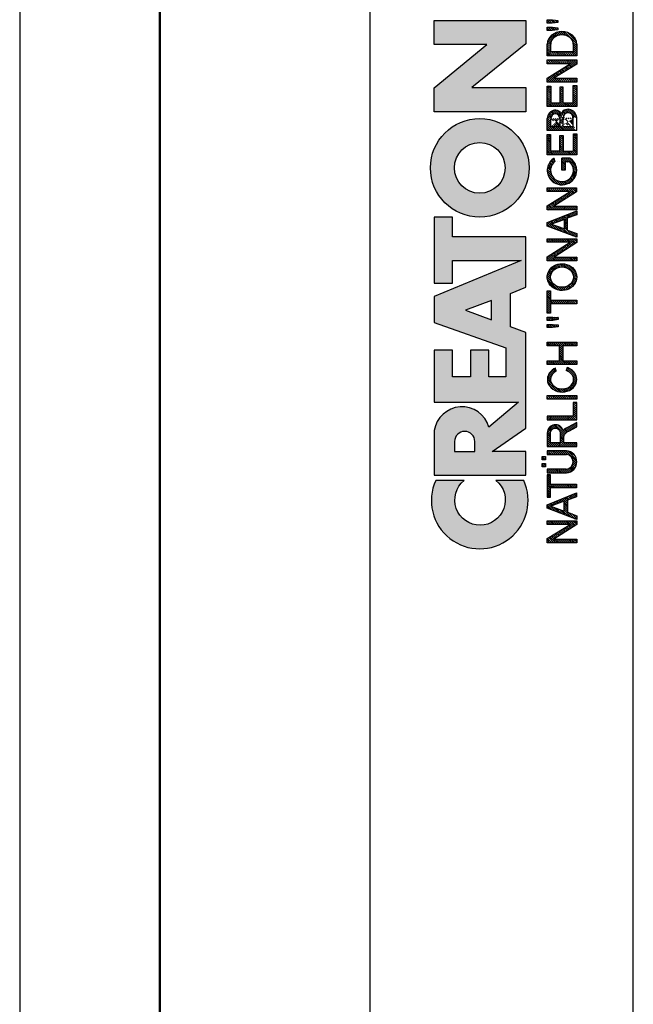
# Model space of a CAD drawing. Units: millimetres. Extents: x 35 to 455, y 69 to 366.
# Drawn here: x 35 to 70, y 271 to 327 of the extents above; entities that cross this region are included whole.
import ezdxf

# ---------------------------------------------------------------- set-up
doc = ezdxf.new("R2010")
doc.units = ezdxf.units.MM
pattern_1 = [(45, (-58.08716998967495, -296.267933568487), (-0.09015611460128481, 0.09015611460128482), [])]
pattern_2 = [(45, (-57.88716998967495, -296.267933568487), (-0.09015611460128481, 0.09015611460128482), [])]

# ---------------------------------------------------------------- blocks, each defined once
blk = doc.blocks.new('CREATON LOGO')
h = blk.add_hatch()
h.set_pattern_fill('ANSI31', color=256, scale=1.02, style=0)
h.set_pattern_definition(pattern_1)
h.paths.add_polyline_path([(1.688384098138421, 0.6090916903815469), (1.688384098138421, 2.729200575366178), (2.028406310048709, 2.729200575366178), (2.028406310048709, 0), (1.664934153250158, 0), (0.3400208859310325, 2.108395417543818), (0.3400208859310325, 0), (0, 0), (0, 2.729200575366178), (0.3751964662530582, 2.729200575366178)])
h = blk.add_hatch()
h.set_pattern_fill('ANSI31', color=256, scale=1.02, style=0)
h.set_pattern_definition(pattern_1)
h.paths.add_polyline_path([(2.473951284987081, 0), (2.122204763622292, 0), (3.189169963150427, 2.729200575366178), (3.494017920717944, 2.729200575366178), (4.596157374588621, 0.01171346744075663), (4.220960908335798, 0.01171346744075663), (3.921091956878705, 0.8643408768535323), (2.813014957875822, 0.8643408768534186)])
h.paths.add_polyline_path([(2.9077732764502, 1.171330947089814), (3.810588861760714, 1.171330947089814), (3.353318251388579, 2.377800860412151)], flags=16)
h = blk.add_hatch()
h.set_pattern_fill('ANSI31', color=256, scale=1.02, style=0)
h.set_pattern_definition(pattern_1)
edge = h.paths.add_edge_path()
edge.add_line((5.39438103437805, 2.401227795293721), (5.39438103437805, 0.01171346744074064))
edge.add_line((5.39438103437805, 0.01171346744075663), (5.054358822467764, 0.01171346744075663))
edge.add_line((5.054358822467769, 0.01171346744075663), (5.054358822467769, 2.401227795293737))
edge.add_line((6.250298055891513, 2.401227795293721), (6.250298055891513, 2.72920057536613))
edge.add_line((6.250298055891513, 2.729200575366178), (4.198441800954538, 2.729200575366178))
edge.add_line((4.198441800954541, 2.729200575366178), (4.198441800954541, 2.401211351102238))
edge.add_line((4.198441800954541, 2.401211351102233), (5.054358822467769, 2.401211351102292))
edge.add_line((5.394381034378057, 2.40121135110229), (6.25029805589151, 2.401211351102232))
h = blk.add_hatch()
h.set_pattern_fill('ANSI31', color=256, scale=1.02, style=0)
h.set_pattern_definition(pattern_1)
edge = h.paths.add_edge_path()
edge.add_line((6.426171979563414, 2.717487107925365), (6.426171979563414, 0.9487779378947356))
edge.add_arc((7.440375134587775, 1.0145570181013), 1.016334062724542, 183.7108860510691, 356.2891139489309)
edge.add_line((8.454578289612122, 0.9487779378947607), (8.454578289612122, 2.71748710792539))
edge.add_line((8.454578289612122, 2.717487107925365), (8.126280387156344, 2.717487107925365))
edge.add_line((8.12628038715635, 2.717487107925365), (8.12628038715635, 0.950803214228058))
edge.add_arc((7.446723596073646, 1.021376616825989), 0.6832115612757761, 185.0773468488727, 354.0709671677962, ccw=False)
edge.add_line((6.766192865494453, 0.9609120635882391), (6.766192865494453, 2.717487107925356))
edge.add_line((6.766192865494453, 2.717487107925365), (6.426171979563418, 2.717487107925365))
h.paths.add_polyline_path([(6.988966678942894, 2.881473497961565), (6.988966678942894, 3.174305875711525), (7.293813310531156, 3.174305875711525), (7.293813310531156, 2.881473497961565)])
h.paths.add_polyline_path([(7.915232209141671, 3.174305875711525), (7.915232209141671, 2.881473497961565), (7.610385577553409, 2.881473497961565), (7.610385577553409, 3.174305875711525)])
h = blk.add_hatch()
h.set_pattern_fill('ANSI31', color=256, scale=1.02, style=0)
h.set_pattern_definition(pattern_2)
h.paths.add_polyline_path([(29.12085216910755, 2.725972245223716), (29.44498517041029, 2.725972245223716), (30.51797827208475, 0.001478454573714316), (30.16031390485985, 0.001478454573714316), (29.85853426351921, 0.8724231909289415), (28.75201112190162, 0.8724231909289415), (28.43905612655941, 0.001478454573714316), (28.08139175933453, 0.001478454573714316)])
h.paths.add_polyline_path([(29.73558813177013, 1.173904420228382), (28.85260521966832, 1.173904420228382), (29.28850767273908, 2.390993500471609)], flags=16)
h.paths.add_polyline_path([(30.93374307669537, 2.100678588353219), (30.93374307669537, 0.001478454573714316), (30.59843339541181, 0.001478454573714316), (30.59843339541181, 2.714805928042836), (30.96727444261775, 2.714805928042836), (32.30851449373144, 0.5932745959914314), (32.30851449373144, 2.714805928042836), (32.62147081505336, 2.714805928042836), (32.62147081505336, 0.01264477175459433), (32.25262976784743, 0.01264477175459433)])
h = blk.add_hatch()
h.set_pattern_fill('ANSI31', color=256, scale=1.02, style=0)
h.set_pattern_definition(pattern_2)
edge = h.paths.add_edge_path()
edge.add_line((37.9056481274983, 0.000330317704879235), (39.1134578881773, 0.000330317704879235))
edge.add_line((37.90550517351091, 0.0005442780800422042), (37.90550517351091, 2.717697495098832))
edge.add_line((37.90550517351091, 2.717697495098832), (38.98513745381452, 2.717697495098832))
edge.add_line((38.24462041554256, 0.3254969610484864), (38.24462041554256, 1.258869962360507))
edge.add_line((38.24462041554256, 2.399659585100096), (38.97821584158303, 2.399659585100096))
edge.add_line((38.98513745381452, 1.556166425629954), (38.24462041554256, 1.556166425629954))
edge.add_line((38.24462041554256, 1.258869962360507), (38.99205774006676, 1.258869962360507))
edge.add_line((38.24462041554256, 0.3254969610484864), (38.98513745381452, 0.3254969610484864))
edge.add_line((38.24462041554259, 1.556166425629954), (38.24462041554256, 2.399659585100096))
edge.add_ellipse((38.98513745381452, 1.977913005364996), major_axis=(-0.4632294731936111, 0), ratio=0.9104485015330142, start_angle=90, end_angle=269.6626350097732)
edge.add_ellipse((38.98513745381452, 0.7921864083436958), major_axis=(-0.5427396686941856, 1.133441612713496e-05), ratio=0.8598663057213197, start_angle=90.0010288715336, end_angle=270.0010288715336)
edge.add_spline(control_points=[(39.51097025563022, 1.430757097306696), (39.54837678845303, 1.462870536480295), (39.58275283764363, 1.49863027049156), (39.72422549724933, 1.679761291335922), (39.78101854034376, 1.866454700583461), (39.74484451092183, 2.22888057710594), (39.65322015687415, 2.399479275499004), (39.38456691762669, 2.637324009914494), (39.20983828083478, 2.706212508955218), (39.01707189924155, 2.717220811368861), (39.00185013574897, 2.717659997829003), (38.98662652862996, 2.717674060633328)], knot_values=[8.611492169551347, 8.611492169551347, 8.611492169551347, 8.611492169551347, 8.806636340184843, 8.806636340184843, 9.51540168115522, 9.51540168115522, 10.2241670221256, 10.2241670221256, 10.93293236309597, 10.93293236309597, 10.99359008786532, 10.99359008786532, 10.99359008786532, 10.99359008786532], degree=3, periodic=0)
edge.add_spline(control_points=[(39.09492378624967, 8.930101103032939e-11), (39.15199075133594, 0.006521908008267019), (39.20847113630015, 0.01816282666703728), (39.42563245274433, 0.08441134336504774), (39.57525071813713, 0.1791189892948069), (39.7934007758435, 0.4440992364760064), (39.85930348010411, 0.6158809669996685), (39.86017819729968, 0.9648101218998022), (39.79511338285895, 1.136962502048277), (39.63599461434769, 1.33201698962381), (39.57649655126894, 1.385871555331789), (39.51097025563016, 1.430757097306696)], knot_values=[7.986846626802635, 7.986846626802635, 7.986846626802635, 7.986846626802635, 8.194909088340868, 8.194909088340868, 8.808765736389317, 8.808765736389317, 9.422622384437766, 9.422622384437766, 10.03647903248622, 10.03647903248622, 10.32289946918296, 10.32289946918296, 10.32289946918296, 10.32289946918296], degree=3, periodic=0)
h = blk.add_hatch()
h.set_pattern_fill('ANSI31', color=256, scale=1.02, style=0)
h.set_pattern_definition(pattern_2)
h.paths.add_polyline_path([(41.9940975408029, 2.719874607419058), (41.9940975408029, 2.397460931430999), (40.45959732471791, 2.397460931430999), (40.45959732471791, 1.557969436525752), (41.89666988173555, 1.557969436525752), (41.89666988173555, 1.259889586204451), (40.45959732471791, 1.259889586204451), (40.45959732471791, 0.3230656608121762), (42.05499049070965, 0.3230656608121762), (42.05499049070965, 0.0006519848241168802), (40.11859786602312, 0.0006519848241168802), (40.11859786602312, 2.719874607419058)])
h.paths.add_polyline_path([(44.04301807744859, 0.6028963984622919), (44.04301807744859, 2.719874607419058), (44.39010775931937, 2.719874607419058), (44.39010775931937, 0.0006519848241168802), (44.01866116268169, 0.0006519848241168802), (42.70337450547778, 2.111546916875454), (42.70337450547778, 0.0006519848241168802), (42.356286149586, 0.0006519848241168802), (42.356286149586, 2.719874607419058), (42.71555362585072, 2.719874607419058)])
h = blk.add_hatch()
h.set_pattern_fill('ANSI31', color=256, scale=1.02, style=0)
h.set_pattern_definition(pattern_2)
edge = h.paths.add_edge_path()
edge.add_line((45.83789422952317, 0.0006519848241168802), (44.78444738951664, 0.0006519848241168802))
edge.add_line((44.78444738951664, 0.0006519848241168802), (44.78444738951664, 2.719874607419058))
edge.add_line((44.78444738951664, 2.719874607419058), (45.83789422952317, 2.719874607419058))
edge.add_ellipse((45.83789422952317, 1.360263296121616), major_axis=(0, 1.359611311297452), ratio=0.8598262652000371, start_angle=180, end_angle=360, ccw=False)
edge = h.paths.add_edge_path(flags=16)
edge.add_line((45.83789422952317, 0.3230656608121762), (45.13153707138742, 0.3230656608121762))
edge.add_line((45.13153707138742, 0.3230656608121762), (45.13153707138742, 2.397460931430999))
edge.add_line((45.13153707138742, 2.397460931430999), (45.83789422952317, 2.397460931430999))
edge.add_ellipse((45.83789422952317, 1.360263296121616), major_axis=(-1.449507180950604e-14, 1.037197635309395), ratio=0.8239882139570075, start_angle=180, end_angle=360, ccw=False)
h = blk.add_hatch()
h.set_pattern_fill('ANSI31', color=256, scale=1.02, style=0)
h.set_pattern_definition(pattern_2)
h.paths.add_polyline_path([(47.10693337879322, 2.251520447342273), (47.10693337879322, 2.716117796185642), (47.40715897233027, 2.716117796185642), (47.40715897233027, 2.239758870889204), (47.33651742220746, 1.733995286414768), (47.15991420989028, 1.733995286414768)])
h.paths.add_polyline_path([(47.78391346432515, 2.251520447342273), (47.78391346432515, 2.716117796185642), (48.06647966481594, 2.716117796185642), (48.06647966481594, 2.245639659115682), (48.01938618205364, 1.733995286414768), (47.84278164375721, 1.733995286414768)])
h = blk.add_hatch()
h.set_pattern_fill('ANSI31', color=256, scale=1.02, style=0)
h.set_pattern_definition(pattern_1)
edge = h.paths.add_edge_path()
edge.add_line((10.26920225221682, 0.72726609389224), (10.67157333936543, 0.001478454573734744))
edge.add_line((10.67157333936543, 0.001478454573714316), (11.05159106655218, 0.001478454573714316))
edge.add_line((11.05159106655218, 0.001478454573714316), (10.61568861348142, 0.8054274419786339))
edge.add_arc((9.323793995615212, 0.2681429788558489), 1.399166286752507, 22.58187747289891, 44.55146336198229)
edge.add_arc((10.1071350885747, 1.966687090452183), 0.7481397093470041, 286.5999053316795, 450.4279832623091)
edge.add_line((10.10154674858531, 2.714805928042836), (8.8608994692586, 2.714805928042836))
edge.add_line((8.860899469258591, 2.714805928042836), (8.860899469258591, 0.001478454573693888))
edge.add_line((8.860899469258591, 0.001478454573714316), (9.196209150542144, 0.001478454573714316))
edge.add_line((9.196209150542153, 0.001478454573714316), (9.196209150542153, 1.196236336545128))
edge.add_line((9.196209150542153, 1.196236336545098), (9.777413747282575, 1.196236336545098))
edge.add_arc((9.511095100902459, 0.4246160351544859), 0.8162864147638086, 21.762776293069123, 70.9582905495592, ccw=False)
edge = h.paths.add_edge_path(flags=16)
edge.add_arc((10.10713508857571, 1.966687090452353), 0.4355078647986934, -90.73522686777392, 90.73522686756792, ccw=False)
edge.add_line((10.10154674858531, 1.531215081297148), (9.196209150542153, 1.531215081297148))
edge.add_line((9.196209150542153, 1.531215081297148), (9.196209150542153, 2.402159099607593))
edge.add_line((9.196209150542153, 2.402159099607559), (10.11272342856613, 2.402159099607559))
h = blk.add_hatch()
h.set_pattern_fill('ANSI31', color=256, scale=1.02, style=0)
h.set_pattern_definition(pattern_1)
h.paths.add_polyline_path([(12.90786006275047, 0.001478454573714316), (12.90786006275047, 0.3252916001897574), (11.64485942346166, 0.3252916001897574), (11.64485942346166, 2.714805928042836), (11.3095497421781, 2.714805928042836), (11.3095497421781, 0.001478454573714316)])
h.paths.add_polyline_path([(13.20963970409111, 0.001478454573714316), (13.20963970409111, 2.714805928042836), (13.53377270539385, 2.714805928042836), (13.53377270539385, 0.001478454573714316)])
h = blk.add_hatch()
h.set_pattern_fill('ANSI31', color=256, scale=1.02, style=0)
h.set_pattern_definition(pattern_1)
edge = h.paths.add_edge_path()
edge.add_ellipse((15.01448854689263, 1.352559391740328), major_axis=(0, 1.060766025048171), ratio=0.8210522931231287, start_angle=300.3773098167231, end_angle=608.5048278562517)
edge.add_line((15.82485739003184, 0.9638705064916167), (16.10120070891007, 0.8752115894919847))
edge.add_spline(control_points=[(16.10120070891004, 0.8752115894919825), (16.06248840244832, 0.755357015739321), (16.0090290142519, 0.6412387268449038), (15.82142889878586, 0.3518171977603402), (15.65605711906372, 0.1990212451522666), (15.26856954427834, 0.0116205570482748), (15.04683266455529, -0.02047941057639946), (14.6250914208807, 0.05533090125260287), (14.42781382977096, 0.16157321914352), (14.05944869210071, 0.5177878300481211), (13.92074812210878, 0.8031432072924076), (13.82466765878089, 1.407558506230316), (13.86684880457273, 1.726806328029625), (14.1220467000552, 2.273134394568388), (14.33742886150879, 2.500287452691907), (14.73305121203372, 2.673473745931858), (14.87364969165426, 2.703640328906886), (15.01448854689263, 2.703640328906886), (15.16994473458269, 2.703640328906886), (15.32501748267251, 2.666759510183113), (15.67897783094423, 2.494143273544069), (15.85736765813542, 2.318219457573377), (16.00968997765565, 2.053388816265169), (16.03649582514731, 1.998630601947866), (16.05983516500928, 1.942168297138721)], knot_values=[5.180230810210089, 5.180230810210089, 5.180230810210089, 5.180230810210089, 5.473894412002023, 5.473894412002023, 5.99841676804623, 5.99841676804623, 6.522939124090437, 6.522939124090437, 7.047461480134642, 7.047461480134642, 7.75596030718394, 7.75596030718394, 8.46445913423324, 8.46445913423324, 9.172957961282538, 9.172957961282538, 9.518000926527238, 9.518000926527238, 9.518000926527238, 9.898855086946527, 9.898855086946527, 10.47771810167364, 10.47771810167364, 10.62095542349673, 10.62095542349673, 10.62095542349673, 10.62095542349673], degree=3, periodic=0)
edge.add_line((16.05983516500928, 1.942168297138721), (15.76586445465887, 1.888980446946749))
h.paths.add_polyline_path([(18.09486588192637, 1.587044513066701), (18.09486588192637, 2.714805928042836), (18.44135224319097, 2.714805928042836), (18.44135224319097, 0.001478454573714316), (18.09486588192637, 0.001478454573714316), (18.09486588192637, 1.274397684631424), (16.73127114487111, 1.274397684631424), (16.73127114487111, 0.001478454573714316), (16.38478478360651, 0.001478454573714316), (16.38478478360651, 2.714805928042836), (16.73127114487111, 2.714805928042836), (16.73127114487111, 1.587044513066701)])
h = blk.add_hatch()
h.set_pattern_fill('ANSI31', color=256, scale=1.02, style=0)
h.set_pattern_definition(pattern_1)
h.paths.add_polyline_path([(20.06891065027785, 2.714805928042836), (20.06891065027785, 2.223503769073091), (20.02420393035414, 1.721036010967566), (19.85654842672262, 1.721036010967566), (19.78948569487832, 2.234670086253971), (19.78948569487832, 2.714805928042836)])
h.paths.add_polyline_path([(20.44892970344409, 2.212338169937254), (20.44892970344409, 2.714805928042836), (20.75070801880549, 2.714805928042836), (20.75070801880549, 2.212338169937254), (20.70599997290228, 1.721036010967566), (20.52716778928995, 1.721036010967566)])
h.paths.add_polyline_path([(23.17381222153739, 2.714805928042836), (23.17381222153739, 2.402159099607559), (22.31318266939744, 2.402159099607559), (22.31318266939744, 0.001478454573714316), (21.97787298811389, 0.001478454573714316), (21.97787298811389, 2.402159099607559), (21.11724343597392, 2.402159099607559), (21.11724343597392, 2.714805928042836)])
h = blk.add_hatch()
h.set_pattern_fill('ANSI31', color=256, scale=1.02, style=0)
h.set_pattern_definition(pattern_2)
edge = h.paths.add_edge_path(flags=16)
edge.add_ellipse((24.42563618084516, 1.35814255033074), major_axis=(0, 1.055182866457726), ratio=0.883598204041903, start_angle=0, end_angle=360)
edge = h.paths.add_edge_path()
edge.add_spline(control_points=[(24.42563618084516, 2.714882464355924), (24.27528442822154, 2.714882464355867), (24.12508462742401, 2.684269226113599), (23.74204082721936, 2.523987642833561), (23.53419637430588, 2.337032974817362), (23.25676507258344, 1.874294931560314), (23.18619388597039, 1.599289411237066), (23.19793947741801, 1.052726909122271), (23.28028768426904, 0.7813136169354493), (23.57834120608395, 0.3327705498624596), (23.79508647535281, 0.1565992557864888), (24.29256499734521, -0.02096895262644694), (24.57095616839118, -0.01945462931666952), (25.06663764800875, 0.1633213113901206), (25.28168411083344, 0.3416327556835199), (25.57576606719448, 0.7930210453504856), (25.65583253633158, 1.065176705857766), (25.66301137598677, 1.61182703337596), (25.59014294158797, 1.886178167891217), (25.30866544825669, 2.346242121188709), (25.09905952743174, 2.531144158216875), (24.71817835454013, 2.685904106021383), (24.57197392583906, 2.714882464355867), (24.42563618084516, 2.714882464355924)], knot_values=[0, 0, 0, 0, 0.3541463948517333, 0.3541463948517333, 0.9746294305556801, 0.9746294305556801, 1.595112466259627, 1.595112466259627, 2.215595501963573, 2.215595501963573, 2.83607853766752, 2.83607853766752, 3.456561573371467, 3.456561573371467, 4.077044609075413, 4.077044609075413, 4.69752764477936, 4.69752764477936, 5.318010680483306, 5.318010680483306, 5.938493716187253, 5.938493716187253, 6.283185307179586, 6.283185307179586, 6.283185307179586, 6.283185307179586], degree=3, periodic=0)
h = blk.add_hatch()
h.set_pattern_fill('ANSI31', color=256, scale=1.02, style=0)
h.set_pattern_definition(pattern_2)
h.paths.add_polyline_path([(27.62716559756086, 0.5932745959914314), (27.62716559756086, 2.714805928042836), (27.95129859886338, 2.714805928042836), (27.95129859886338, 0.001478454573714316), (27.59363555761796, 0.001478454573714316), (26.2635721864851, 2.089512271172282), (26.2635721864851, 0.001478454573714316), (25.92826250520131, 0.001478454573714316), (25.92826250520131, 2.714805928042836), (26.29710355240724, 2.714805928042836)])
h = blk.add_hatch()
h.set_pattern_fill('ANSI31', color=256, scale=1.02, style=0)
h.set_pattern_definition(pattern_2)
edge = h.paths.add_edge_path()
edge.add_line((35.35983564316499, 0.6267721114441542), (35.35983564316499, 1.374891667079623))
edge.add_line((35.35983564316499, 1.374891667079623), (34.24213582156684, 1.374891667079623))
edge.add_line((34.24213582156684, 1.374891667079623), (34.24213582156684, 1.073410437780183))
edge.add_line((34.24213582156684, 1.073410437780183), (35.00981142576398, 1.073410437780183))
edge.add_line((35.00981142576398, 1.073410437780183), (35.00981142576398, 0.6522210413050971))
edge.add_ellipse((34.24213582156684, 1.35814255033074), major_axis=(0, 1.055182866457726), ratio=0.9788359752355461, start_angle=308.46199353254076, end_angle=588.0097640912675, ccw=False)
edge.add_line((35.05087972509512, 2.014461403541702), (35.35983564316499, 2.099156828997991))
edge.add_spline(control_points=[(35.35983564316502, 2.099156828998048), (35.35219863751205, 2.111085317432867), (35.34437150443677, 2.12289168353476), (35.17883894782472, 2.364057864759957), (34.94907011666951, 2.542673543650608), (34.54545782115094, 2.688242153296301), (34.39381857021724, 2.714806646087766), (34.24213582156684, 2.714806646087766), (34.0790318076833, 2.714806646087766), (33.91599015206869, 2.684043554765594), (33.50559998903184, 2.523869018242067), (33.28047048898569, 2.339388534767579), (32.97712010062438, 1.87249490362467), (32.89931059060135, 1.591246987451768), (32.91781392605079, 1.033552707365402), (33.01411174620296, 0.7581483606424513), (33.34801442468108, 0.312907830557549), (33.58512331747036, 0.1442483789755897), (34.11426433278479, -0.02129323455147869), (34.40480677094533, -0.01749134127567231), (34.92951850686337, 0.1617689014283883), (35.16223268547888, 0.3364948635635869), (35.33605332426132, 0.5809695866553284), (35.34816569354557, 0.5989258320345243), (35.35983564316505, 0.6171669614553252)], knot_values=[5.292393501748945, 5.292393501748945, 5.292393501748945, 5.292393501748945, 5.323936297223193, 5.323936297223193, 5.943812513392833, 5.943812513392833, 6.283185307179586, 6.283185307179586, 6.283185307179586, 6.64811187504566, 6.64811187504566, 7.2679880912153, 7.2679880912153, 7.887864307384939, 7.887864307384939, 8.50774052355458, 8.50774052355458, 9.12761673972422, 9.12761673972422, 9.74749295589386, 9.74749295589386, 10.3673691720635, 10.3673691720635, 10.41559782862604, 10.41559782862604, 10.41559782862604, 10.41559782862604], degree=3, periodic=0)
edge.add_line((35.35983564316499, 0.6171669614551547), (35.35983564316499, 0.6267721114441542))
h = blk.add_hatch()
h.set_pattern_fill('ANSI31', color=256, scale=1.02, style=0)
h.set_pattern_definition(pattern_2)
h.paths.add_polyline_path([(36.00495774872048, 1.553546997613921), (36.00495774872049, 2.402159099607559), (37.53620666342778, 2.402159099607559), (37.53620666342778, 2.714805928042836), (35.66964674145745, 2.714805928042836), (35.66964674145745, 0.001478454573714316), (37.60326806929262, 0.001478454573714316), (37.60326806929262, 0.3141252830089911), (36.00495774872049, 0.3141252830089911), (36.00495774872049, 1.263232085495588), (37.44679057162138, 1.263232085495588), (37.44679057162138, 1.553546997613978)])
for p, q in [((6.766192865494453, 2.717487107925365), (6.426171979563414, 2.717487107925365)), ((6.426171979563414, 2.717487107925365), (6.426171979563414, 0.9487779378947607)), ((6.766192865494453, 0.9609120635882391), (6.766192865494453, 2.717487107925365)), ((6.988966678942894, 3.174305875711525), (7.293813310531156, 3.174305875711525)), ((6.988966678942894, 2.881473497961565), (6.988966678942894, 3.174305875711525)), ((6.988966678942894, 3.174305875711525), (6.988966678942894, 3.174305875711525)), ((7.293813310531156, 2.881473497961565), (6.988966678942894, 2.881473497961565)), ((7.293813310531156, 3.174305875711525), (7.293813310531156, 2.881473497961565)), ((7.610385577553409, 2.881473497961565), (7.610385577553409, 3.174305875711525)), ((7.610385577553409, 3.174305875711525), (7.915232209141671, 3.174305875711525)), ((7.915232209141671, 2.881473497961565), (7.610385577553409, 2.881473497961565)), ((7.915232209141671, 3.174305875711525), (7.915232209141671, 2.881473497961565)), ((8.454578289612122, 2.717487107925365), (8.12628038715635, 2.717487107925365)), ((8.12628038715635, 2.717487107925365), (8.12628038715635, 0.950803214228074)), ((8.454578289612122, 0.9487779378947607), (8.454578289612122, 2.717487107925365)), ((28.08139175933453, 0.001478454573714316), (29.12085216910755, 2.725972245223716)), ((29.12085216910755, 2.725972245223716), (29.44498517041029, 2.725972245223716)), ((29.44498517041029, 2.725972245223716), (30.51797827208475, 0.001478454573714316)), ((37.90550517351091, 2.717697495098832), (38.98513745381452, 2.717697495098832)), ((37.90550517351091, 0.0005442780800422042), (37.90550517351091, 2.717697495098832)), ((40.11859786602312, 2.719874607419058), (41.9940975408029, 2.719874607419058)), ((40.11859786602312, 0.0006519848241168802), (40.11859786602312, 2.719874607419058)), ((41.9940975408029, 2.719874607419058), (41.9940975408029, 2.397460931430999)), ((42.356286149586, 0.0006519848241168802), (42.356286149586, 2.719874607419058)), ((42.356286149586, 2.719874607419058), (42.71555362585072, 2.719874607419058)), ((42.71555362585072, 2.719874607419058), (44.04301807744859, 0.6028963984622919)), ((44.04301807744859, 0.6028963984622919), (44.04301807744859, 2.719874607419058)), ((44.04301807744859, 2.719874607419058), (44.39010775931937, 2.719874607419058)), ((44.39010775931937, 2.719874607419058), (44.39010775931937, 0.0006519848241168802)), ((47.10693337879322, 2.716117796185642), (47.40715897233027, 2.716117796185642)), ((47.10693337879322, 2.251520447342273), (47.10693337879322, 2.716117796185642)), ((47.40715897233027, 2.716117796185642), (47.40715897233027, 2.239758870889204)), ((47.78391346432515, 2.251520447342273), (47.78391346432515, 2.716117796185642)), ((47.78391346432515, 2.716117796185642), (48.06647966481594, 2.716117796185642)), ((48.06647966481594, 2.716117796185642), (48.06647966481594, 2.245639659115682)), ((5.394381034378057, 2.40121135110229), (6.250298055891513, 2.401211351102233)), ((11.64485942346166, 2.714805928042836), (11.3095497421781, 2.714805928042836)), ((11.3095497421781, 2.714805928042836), (11.3095497421781, 0.001478454573714316)), ((11.64485942346166, 0.3252916001897574), (11.64485942346166, 2.714805928042836)), ((13.20963970409111, 2.714805928042836), (13.53377270539385, 2.714805928042836)), ((13.20963970409111, 0.001478454573714316), (13.20963970409111, 2.714805928042836)), ((13.53377270539385, 2.714805928042836), (13.53377270539385, 0.001478454573714316)), ((15.76586445465886, 1.888980446946732), (16.05983516500928, 1.942168297138721)), ((16.38478478360651, 2.714805928042836), (16.73127114487111, 2.714805928042836)), ((16.38478478360651, 0.001478454573714316), (16.38478478360651, 2.714805928042836)), ((16.73127114487111, 2.714805928042836), (16.73127114487111, 1.587044513066701)), ((18.09486588192637, 1.587044513066701), (18.09486588192637, 2.714805928042836)), ((18.09486588192637, 2.714805928042836), (18.44135224319097, 2.714805928042836)), ((18.44135224319097, 2.714805928042836), (18.44135224319097, 0.001478454573714316)), ((19.78948569487832, 2.234670086253971), (19.78948569487832, 2.714805928042836)), ((19.78948569487832, 2.714805928042836), (20.06891065027785, 2.714805928042836)), ((19.85654842672262, 1.721036010967566), (19.78948569487832, 2.234670086253971)), ((20.06891065027785, 2.223503769073091), (20.02420393035414, 1.721036010967566)), ((20.06891065027785, 2.714805928042836), (20.06891065027785, 2.223503769073091)), ((20.44892970344409, 2.212338169937254), (20.44892970344409, 2.714805928042836)), ((20.44892970344409, 2.714805928042836), (20.75070801880549, 2.714805928042836)), ((20.52716778928995, 1.721036010967566), (20.44892970344409, 2.212338169937254)), ((20.75070801880549, 2.212338169937254), (20.70599997290228, 1.721036010967566)), ((20.75070801880549, 2.714805928042836), (20.75070801880549, 2.212338169937254)), ((21.11724343597392, 2.714805928042836), (23.17381222153739, 2.714805928042836)), ((21.11724343597392, 2.402159099607559), (21.11724343597392, 2.714805928042836)), ((21.97787298811389, 2.402159099607559), (21.11724343597392, 2.402159099607559)), ((21.97787298811389, 0.001478454573714316), (21.97787298811389, 2.402159099607559)), ((22.31318266939744, 2.402159099607559), (22.31318266939744, 0.001478454573714316)), ((23.17381222153739, 2.402159099607559), (22.31318266939744, 2.402159099607559)), ((23.17381222153739, 2.714805928042836), (23.17381222153739, 2.402159099607559)), ((25.92826250520131, 2.714805928042836), (26.29710355240724, 2.714805928042836)), ((25.92826250520131, 0.001478454573714316), (25.92826250520131, 2.714805928042836)), ((26.2635721864851, 2.089512271172282), (26.2635721864851, 0.001478454573714316)), ((27.59363555761796, 0.001478454573714316), (26.2635721864851, 2.089512271172282)), ((26.29710355240724, 2.714805928042836), (27.62716559756086, 0.5932745959914314)), ((27.62716559756086, 0.5932745959914314), (27.62716559756086, 2.714805928042836)), ((27.62716559756086, 2.714805928042836), (27.95129859886338, 2.714805928042836)), ((27.95129859886338, 2.714805928042836), (27.95129859886338, 0.001478454573714316)), ((28.85260521966832, 1.173904420228382), (29.28850767273908, 2.390993500471609)), ((29.28850767273908, 2.390993500471609), (29.73558813177013, 1.173904420228382)), ((30.59843339541181, 0.001478454573714316), (30.59843339541181, 2.714805928042836)), ((30.59843339541181, 2.714805928042836), (30.96727444261775, 2.714805928042836)), ((30.93374307669537, 2.100678588353219), (30.93374307669537, 0.001478454573714316)), ((32.25262976784743, 0.01264477175459433), (30.93374307669537, 2.100678588353219)), ((30.96727444261775, 2.714805928042836), (32.30851449373144, 0.5932745959914314)), ((32.30851449373144, 2.714805928042836), (32.62147081505336, 2.714805928042836)), ((32.30851449373144, 0.5932745959914314), (32.30851449373144, 2.714805928042836)), ((32.62147081505336, 2.714805928042836), (32.62147081505336, 0.01264477175459433)), ((35.35983564316499, 2.099156828997991), (35.05087972509512, 2.014461403541702)), ((35.66964674145745, 2.714805928042836), (37.53620666342778, 2.714805928042836)), ((35.66964674145745, 0.001478454573714316), (35.66964674145745, 2.714805928042836)), ((37.53620666342778, 2.402159099607559), (36.00495774872049, 2.402159099607559)), ((36.00495774872048, 1.553546997613921), (36.00495774872049, 2.402159099607559)), ((37.53620666342778, 2.714805928042836), (37.53620666342778, 2.402159099607559)), ((38.24462041554256, 2.399659585100096), (38.97821584158303, 2.399659585100096)), ((38.24462041554259, 1.556166425629954), (38.24462041554256, 2.399659585100096)), ((41.9940975408029, 2.397460931430999), (40.45959732471791, 2.397460931430999)), ((40.45959732471791, 2.397460931430999), (40.45959732471791, 1.557969436525752)), ((44.01866116268169, 0.0006519848241168802), (42.70337450547778, 2.111546916875454)), ((42.70337450547778, 2.111546916875454), (42.70337450547778, 0.0006519848241168802)), ((47.15991420989028, 1.733995286414768), (47.10693337879322, 2.251520447342273)), ((47.40715897233027, 2.239758870889204), (47.33651742220746, 1.733995286414768)), ((47.84278164375721, 1.733995286414768), (47.78391346432515, 2.251520447342273)), ((48.06647966481594, 2.245639659115682), (48.01938618205364, 1.733995286414768)), ((16.10120070891006, 0.8752115894919825), (15.82485739003184, 0.9638705064916167)), ((16.73127114487111, 1.587044513066701), (18.09486588192637, 1.587044513066701)), ((18.09486588192637, 1.274397684631424), (16.73127114487111, 1.274397684631424)), ((16.73127114487111, 1.274397684631424), (16.73127114487111, 0.001478454573714316)), ((18.09486588192637, 0.001478454573714316), (18.09486588192637, 1.274397684631424)), ((20.02420393035414, 1.721036010967566), (19.85654842672262, 1.721036010967566)), ((20.70599997290228, 1.721036010967566), (20.52716778928995, 1.721036010967566)), ((29.73558813177013, 1.173904420228382), (28.85260521966832, 1.173904420228382)), ((34.24213582156684, 1.374891667079623), (35.35983564316499, 1.374891667079623)), ((34.24213582156684, 1.073410437780183), (34.24213582156684, 1.374891667079623)), ((35.00981142576398, 1.073410437780183), (34.24213582156684, 1.073410437780183)), ((35.00981142576398, 0.6522210413050971), (35.00981142576398, 1.073410437780183)), ((35.35983564316499, 0.6267721114441542), (35.35983564316499, 1.374891667079623)), ((36.00495774872051, 1.553546997613978), (37.44679057162138, 1.553546997613978)), ((37.44679057162138, 1.263232085495588), (36.00495774872049, 1.263232085495588)), ((36.00495774872049, 1.263232085495588), (36.00495774872049, 0.3141252830089911)), ((37.44679057162138, 1.553546997613978), (37.44679057162138, 1.263232085495588)), ((38.98513745381452, 1.556166425629954), (38.24462041554256, 1.556166425629954)), ((38.24462041554256, 1.258869962360507), (38.99205774006676, 1.258869962360507)), ((38.24462041554256, 0.3254969610484864), (38.24462041554256, 1.258869962360507)), ((41.89666988173555, 1.557969436525752), (40.45959732471791, 1.557969436525752)), ((40.45959732471791, 1.259889586204451), (41.89666988173555, 1.259889586204451)), ((40.45959732471791, 1.259889586204451), (40.45959732471791, 0.3230656608121762)), ((41.89666988173555, 1.259889586204451), (41.89666988173555, 1.557969436525752)), ((47.33651742220746, 1.733995286414768), (47.15991420989028, 1.733995286414768)), ((48.01938618205364, 1.733995286414768), (47.84278164375721, 1.733995286414768)), ((11.3095497421781, 0.001478454573714316), (12.90786006275047, 0.001478454573714316)), ((12.90786006275047, 0.3252916001897574), (11.64485942346166, 0.3252916001897574)), ((12.90786006275047, 0.001478454573714316), (12.90786006275047, 0.3252916001897574)), ((13.53377270539385, 0.001478454573714316), (13.20963970409111, 0.001478454573714316)), ((16.73127114487111, 0.001478454573714316), (16.38478478360651, 0.001478454573714316)), ((18.44135224319097, 0.001478454573714316), (18.09486588192637, 0.001478454573714316)), ((22.31318266939744, 0.001478454573714316), (21.97787298811389, 0.001478454573714316)), ((26.2635721864851, 0.001478454573714316), (25.92826250520131, 0.001478454573714316)), ((27.95129859886338, 0.001478454573714316), (27.59363555761796, 0.001478454573714316)), ((28.43905612655941, 0.001478454573714316), (28.08139175933453, 0.001478454573714316)), ((28.75201112190162, 0.8724231909289415), (28.43905612655941, 0.001478454573714316)), ((29.85853426351921, 0.8724231909289415), (28.75201112190162, 0.8724231909289415)), ((30.16031390485985, 0.001478454573714316), (29.85853426351921, 0.8724231909289415)), ((30.51797827208475, 0.001478454573714316), (30.16031390485985, 0.001478454573714316)), ((30.93374307669537, 0.001478454573714316), (30.59843339541181, 0.001478454573714316)), ((32.62147081505336, 0.01264477175459433), (32.25262976784743, 0.01264477175459433)), ((35.35983564316499, 0.6267721114441542), (35.35983564316499, 0.6171669614551547)), ((37.60326806929262, 0.001478454573714316), (35.66964674145745, 0.001478454573714316)), ((36.00495774872049, 0.3141252830089911), (37.60326806929262, 0.3141252830089911)), ((37.60326806929262, 0.3141252830089911), (37.60326806929262, 0.001478454573714316)), ((37.9056481274983, 0.000330317704879235), (39.1134578881773, 0.000330317704879235)), ((38.24462041554256, 0.3254969610484864), (38.98513745381452, 0.3254969610484864)), ((42.05499049070965, 0.0006519848241168802), (40.11859786602312, 0.0006519848241168802)), ((40.45959732471791, 0.3230656608121762), (42.05499049070965, 0.3230656608121762)), ((42.05499049070965, 0.3230656608121762), (42.05499049070965, 0.0006519848241168802)), ((42.70337450547778, 0.0006519848241168802), (42.356286149586, 0.0006519848241168802)), ((44.39010775931937, 0.0006519848241168802), (44.01866116268169, 0.0006519848241168802))]:
    blk.add_line(p, q)
for points in [[(1.688384098138421, 0.6090916903815469), (1.688384098138421, 2.729200575366178), (2.028406310048709, 2.729200575366178), (2.028406310048709, 0), (1.664934153250158, 0), (0.3400208859310325, 2.108395417543818), (0.3400208859310325, 0), (0, 0), (0, 2.729200575366178), (0.3751964662530582, 2.729200575366178)], [(2.473951284987081, 0), (2.122204763622292, 0), (3.189169963150427, 2.729200575366178), (3.494017920717944, 2.729200575366178), (4.596157374588621, 0.01171346744075663), (4.220960908335798, 0.01171346744075663), (3.921091956878705, 0.8643408768535323), (2.813014957875822, 0.8643408768534186)], [(2.9077732764502, 1.171330947089814), (3.810588861760714, 1.171330947089814), (3.353318251388579, 2.377800860412151)]]:
    blk.add_lwpolyline(points, close=True)
for points in [[(6.250298055891513, 2.401227795293721), (6.250298055891513, 2.729200575366178), (4.198441800954541, 2.729200575366178), (4.198441800954541, 2.401211351102233), (5.054358822467769, 2.40121135110229)], [(45.83789422952315, -5.684341886080801e-14), (45.83789422952317, 0.0006519848241168802), (44.78444738951664, 0.0006519848241168802), (44.78444738951664, 2.719874607419058), (45.83789422952317, 2.719874607419058)], [(5.39438103437805, 2.401227795293721), (5.39438103437805, 0.01171346744075663), (5.054358822467769, 0.01171346744075663), (5.054358822467769, 2.401227795293721)], [(45.83789422952317, 0.3230656608121762), (45.13153707138742, 0.3230656608121762), (45.13153707138742, 2.397460931430999), (45.83789422952317, 2.397460931430999)]]:
    blk.add_lwpolyline(points)
blk.add_lwpolyline([(10.26920225221682, 0.72726609389224), (10.67157333936543, 0.001478454573714316), (11.05159106655218, 0.001478454573714316), (10.61568861348143, 0.8054274419786225, 0.09615511291465662), (10.32086871611566, 1.249727564983687, 0.8679705851979722), (10.10154674858531, 2.714805928042836), (8.860899469258591, 2.714805928042836), (8.860899469258591, 0.001478454573714316), (9.196209150542153, 0.001478454573714316), (9.196209150542153, 1.196236336545098), (9.777413747282573, 1.196236336545098, -0.2180147572938912)], format="xyb", close=True)
blk.add_lwpolyline([(10.10154674858688, 2.402159099607559, -1.012915171388432), (10.10154674858531, 1.531215081297148), (9.196209150542153, 1.531215081297148), (9.196209150542153, 2.402159099607559), (10.11272342856612, 2.402159099607559)], format="xyb")
for centre, radius, start, end in [((7.440375134587775, 1.0145570181013), 1.016334062724542, 183.71088605107, 356.2891139489299), ((7.446723596073646, 1.021376616825989), 0.6832115612757761, 185.0773468488712, 354.0709671677953)]:
    blk.add_arc(centre, radius, start, end)
for centre, major_axis, ratio, start_param, end_param in [((45.83789422952317, 1.360263296121616), (0, 1.359611311297452), 0.8598262652000371, 3.141592653589793, 6.283185307179586), ((15.01448854689263, 1.352559391740328), (0, 1.06076602504817), 0.8210522931231287, 5.242573054584903, 10.6204127603729), ((34.24213582156684, 1.35814255033074), (0, 1.055182866457726), 0.9788359752355461, 5.38367740440829, 10.26270641726774), ((38.98513745381452, 1.977913005364996), (-0.4632294731936111, 0), 0.9104485015330142, 1.570796326794897, 4.706500850524272), ((45.83789422952317, 1.360263296121616), (-1.449507180950604e-14, 1.037197635309395), 0.8239882139570075, 3.141592653589793, 6.283185307179586), ((38.98513745381452, 0.7921864083436958), (-0.5427396686941853, 1.133441612713496e-05), 0.8598663057213196, 1.570814283990738, 4.712406937580531)]:
    blk.add_ellipse(centre, major_axis=major_axis, ratio=ratio, start_param=start_param, end_param=end_param)
blk.add_ellipse((24.42563618084516, 1.35814255033074), major_axis=(0, 1.055182866457726), ratio=0.883598204041903)
for points, knots in [([(39.51097025563022, 1.430757097306696), (39.54837678845303, 1.462870536480295), (39.58275283764363, 1.49863027049156), (39.72422549724933, 1.679761291335922), (39.78101854034376, 1.866454700583461), (39.74484451092183, 2.22888057710594), (39.65322015687415, 2.399479275499004), (39.38456691762669, 2.637324009914494), (39.20983828083478, 2.706212508955218), (39.01707189924155, 2.717220811368861), (39.00185013574897, 2.717659997829003), (38.98662652862996, 2.717674060633328)], [8.611492169551347, 8.611492169551347, 8.611492169551347, 8.611492169551347, 8.806636340184843, 8.806636340184843, 9.51540168115522, 9.51540168115522, 10.2241670221256, 10.2241670221256, 10.93293236309597, 10.93293236309597, 10.99359008786532, 10.99359008786532, 10.99359008786532, 10.99359008786532]), ([(16.05983516500928, 1.942168297138721), (16.03649582514731, 1.998630601947866), (16.00968997765565, 2.053388816265169), (15.85736765813542, 2.318219457573377), (15.67897783094423, 2.494143273544069), (15.32501748267251, 2.666759510183113), (15.16994473458269, 2.703640328906886), (15.01448854689263, 2.703640328906886), (14.87364969165426, 2.703640328906886), (14.73305121203372, 2.673473745931858), (14.33742886150879, 2.500287452691907), (14.1220467000552, 2.273134394568388), (13.86684880457273, 1.726806328029625), (13.82466765878089, 1.407558506230316), (13.92074812210878, 0.8031432072924076), (14.05944869210071, 0.5177878300481211), (14.42781382977096, 0.16157321914352), (14.6250914208807, 0.05533090125260287), (15.04683266455529, -0.02047941057639946), (15.26856954427834, 0.0116205570482748), (15.65605711906372, 0.1990212451522666), (15.82142889878586, 0.3518171977603402), (16.0090290142519, 0.6412387268449038), (16.06248840244832, 0.755357015739321), (16.10120070891004, 0.8752115894919825)], [5.180230810210089, 5.180230810210089, 5.180230810210089, 5.180230810210089, 5.323468132033179, 5.323468132033179, 5.902331146760297, 5.902331146760297, 6.283185307179586, 6.283185307179586, 6.283185307179586, 6.628228272424287, 6.628228272424287, 7.336727099473585, 7.336727099473585, 8.045225926522884, 8.045225926522884, 8.753724753572182, 8.753724753572182, 9.278247109616387, 9.278247109616387, 9.802769465660594, 9.802769465660594, 10.3272918217048, 10.3272918217048, 10.62095542349673, 10.62095542349673, 10.62095542349673, 10.62095542349673]), ([(24.42563618084516, 2.714882464355924), (24.27528442822154, 2.714882464355867), (24.12508462742401, 2.684269226113599), (23.74204082721936, 2.523987642833561), (23.53419637430588, 2.337032974817362), (23.25676507258344, 1.874294931560314), (23.18619388597039, 1.599289411237066), (23.19793947741801, 1.052726909122271), (23.28028768426904, 0.7813136169354493), (23.57834120608395, 0.3327705498624596), (23.79508647535281, 0.1565992557864888), (24.29256499734521, -0.02096895262644694), (24.57095616839118, -0.01945462931666952), (25.06663764800875, 0.1633213113901206), (25.28168411083344, 0.3416327556835199), (25.57576606719448, 0.7930210453504856), (25.65583253633158, 1.065176705857766), (25.66301137598677, 1.61182703337596), (25.59014294158797, 1.886178167891217), (25.30866544825669, 2.346242121188709), (25.09905952743174, 2.531144158216875), (24.71817835454013, 2.685904106021383), (24.57197392583906, 2.714882464355867), (24.42563618084516, 2.714882464355924)], [0, 0, 0, 0, 0.3541463948517333, 0.3541463948517333, 0.9746294305556801, 0.9746294305556801, 1.595112466259627, 1.595112466259627, 2.215595501963573, 2.215595501963573, 2.83607853766752, 2.83607853766752, 3.456561573371467, 3.456561573371467, 4.077044609075413, 4.077044609075413, 4.69752764477936, 4.69752764477936, 5.318010680483306, 5.318010680483306, 5.938493716187253, 5.938493716187253, 6.283185307179586, 6.283185307179586, 6.283185307179586, 6.283185307179586]), ([(35.35983564316502, 2.099156828998048), (35.35219863751205, 2.111085317432867), (35.34437150443677, 2.12289168353476), (35.17883894782472, 2.364057864759957), (34.94907011666951, 2.542673543650608), (34.54545782115094, 2.688242153296301), (34.39381857021724, 2.714806646087766), (34.24213582156684, 2.714806646087766), (34.0790318076833, 2.714806646087766), (33.91599015206869, 2.684043554765594), (33.50559998903184, 2.523869018242067), (33.28047048898569, 2.339388534767579), (32.97712010062438, 1.87249490362467), (32.89931059060135, 1.591246987451768), (32.91781392605079, 1.033552707365402), (33.01411174620296, 0.7581483606424513), (33.34801442468108, 0.312907830557549), (33.58512331747036, 0.1442483789755897), (34.11426433278479, -0.02129323455147869), (34.40480677094533, -0.01749134127567231), (34.92951850686337, 0.1617689014283883), (35.16223268547888, 0.3364948635635869), (35.33605332426132, 0.5809695866553284), (35.34816569354557, 0.5989258320345243), (35.35983564316505, 0.6171669614553252)], [5.292393501748945, 5.292393501748945, 5.292393501748945, 5.292393501748945, 5.323936297223193, 5.323936297223193, 5.943812513392833, 5.943812513392833, 6.283185307179586, 6.283185307179586, 6.283185307179586, 6.64811187504566, 6.64811187504566, 7.2679880912153, 7.2679880912153, 7.887864307384939, 7.887864307384939, 8.50774052355458, 8.50774052355458, 9.12761673972422, 9.12761673972422, 9.74749295589386, 9.74749295589386, 10.3673691720635, 10.3673691720635, 10.41559782862604, 10.41559782862604, 10.41559782862604, 10.41559782862604]), ([(39.09492378624967, 8.930101103032939e-11), (39.15199075133594, 0.006521908008267019), (39.20847113630015, 0.01816282666703728), (39.42563245274433, 0.08441134336504774), (39.57525071813713, 0.1791189892948069), (39.7934007758435, 0.4440992364760064), (39.85930348010411, 0.6158809669996685), (39.86017819729968, 0.9648101218998022), (39.79511338285895, 1.136962502048277), (39.63599461434769, 1.33201698962381), (39.57649655126894, 1.385871555331789), (39.51097025563016, 1.430757097306696)], [7.986846626802635, 7.986846626802635, 7.986846626802635, 7.986846626802635, 8.194909088340868, 8.194909088340868, 8.808765736389317, 8.808765736389317, 9.422622384437766, 9.422622384437766, 10.03647903248622, 10.03647903248622, 10.32289946918296, 10.32289946918296, 10.32289946918296, 10.32289946918296])]:
    blk.add_open_spline(points, degree=3, knots=knots)

msp = doc.modelspace()

# ---------------------------------------------------------------- hatches: boundary and pattern name
msp.add_hatch(color=0).paths.add_polyline_path([(64.22436028566801, 323.4668341445246), (64.22436028566801, 322.0741329253291), (59.01273066908072, 322.0741329253291), (59.01273066908072, 323.4531806040772), (62.01387718565445, 325.9108878784536), (59.01273066908072, 325.9108878784536), (59.01273066908072, 327.2899348776506), (64.22436028566801, 327.2899348776506), (64.22436028566801, 325.9518498588993), (61.15408239117107, 323.4668341445246)])
h = msp.add_hatch(color=0)
edge = h.paths.add_edge_path(flags=16)
edge.add_arc((61.60445127828848, 318.8791134006844), 1.446638839976961, 0, 360)
edge = h.paths.add_edge_path()
edge.add_arc((61.60445127828848, 318.8791134006844), 2.811470509154073, 0, 360)
h = msp.add_hatch(color=0)
edge = h.paths.add_edge_path()
edge.add_line((60.04315010477319, 312.309239220139), (60.04315010477319, 313.5874875447698))
edge.add_line((60.04315010477319, 313.5874875447698), (63.97243772853051, 313.5874875447698))
edge.add_line((63.97243772853051, 313.5874875447698), (59.01273066908072, 311.5442973975609))
edge.add_line((59.01273066908072, 311.5442973975609), (59.01273066908072, 310.0545620987731))
edge.add_line((59.01273066908072, 310.0545620987731), (63.09930004812156, 308.611571911005))
edge.add_line((63.09930004812156, 308.611571911005), (63.09930004812156, 306.9667421043561))
edge.add_line((63.09930004812156, 306.9667421043561), (62.12266756382576, 306.9667421043561))
edge.add_line((62.12266756382576, 306.9667421043561), (62.12266756382576, 308.4821630290864))
edge.add_line((62.12266756382576, 308.4821630290864), (61.07112878510304, 308.4821630290864))
edge.add_line((61.07112878510304, 308.4821630290864), (61.07112878510304, 306.9667421043561))
edge.add_line((61.07112878510304, 306.9667421043561), (60.04315010477319, 306.9667421043561))
edge.add_line((60.04315010477319, 306.9667421043561), (60.04315010477319, 308.4821630290864))
edge.add_line((60.04315010477319, 308.4821630290864), (59.01273066908072, 308.4821630290864))
edge.add_line((59.01273066908072, 308.4821630290864), (59.01273066908072, 305.5083029723316))
edge.add_line((59.01273066908072, 305.5083029723316), (63.82062044927432, 305.5083029723316))
edge.add_line((63.82062044927432, 305.5083029723316), (62.12619830037045, 304.0956227274962))
edge.add_arc((60.59207045842322, 303.6526877254185), 1.596790421909897, 16.10454213983142, 171.5215674236091)
edge.add_line((59.01273066908072, 303.8881138949559), (59.01273066908072, 301.3452898190268))
edge.add_line((59.01273066908072, 301.3452898190268), (64.22436028566801, 301.3452898190268))
edge.add_line((64.22436028566801, 301.3452898190268), (64.22436028566801, 302.7065988119777))
edge.add_line((64.22436028566801, 302.7065988119777), (62.31255083309418, 302.7065988119777))
edge.add_line((62.31255083309418, 302.7065988119777), (64.22436028566801, 304.0248150624136))
edge.add_line((64.22436028566801, 304.0248150624136), (64.22436028566801, 309.4957384840333))
edge.add_line((64.22436028566801, 309.4957384840333), (63.35147611319928, 309.8039586998433))
edge.add_line((63.35147611319928, 309.8039586998433), (63.35147611319928, 311.7046548943358))
edge.add_line((63.35147611319928, 311.7046548943358), (64.22436028566801, 312.0642463620304))
edge.add_line((64.22436028566801, 312.0642463620304), (64.22436028566801, 314.9433309018154))
edge.add_line((64.22436028566801, 314.9433309018154), (60.04315010477319, 314.9433309018154))
edge.add_line((60.04315010477319, 314.9433309018154), (60.04315010477319, 316.0655095699837))
edge.add_line((60.04315010477319, 316.0655095699837), (59.01273066908072, 316.0655095699837))
edge.add_line((59.01273066908072, 316.0655095699837), (59.01273066908072, 312.309239220139))
edge.add_line((59.01273066908072, 312.309239220139), (60.04315010477319, 312.309239220139))
edge = h.paths.add_edge_path(flags=16)
edge.add_arc((60.74566130490552, 303.265293117515), 0.5776435452750093, 0, 180)
edge.add_line((60.16801775963052, 303.265293117515), (60.16801775963052, 302.7065988119777))
edge.add_line((60.16801775963052, 302.7065988119777), (61.32330485018053, 302.7065988119777))
edge.add_line((61.32330485018053, 302.7065988119777), (61.32330485018053, 303.265293117515))
h.paths.add_polyline_path([(62.27335797009516, 310.2092674655971), (62.27335797009516, 311.3079567553995), (60.79010952349643, 310.7657461959824)], flags=16)
h = msp.add_hatch(color=0)
edge = h.paths.add_edge_path()
edge.add_arc((61.60331764910654, 299.906150378072), 2.756984823289377, 155.4652473090572, 384.5347526909428)
edge.add_line((64.11137313210963, 301.0509748231404), (62.52699013462995, 301.0509748231406))
edge.add_arc((61.62252629969362, 299.9325355936102), 1.438388382482384, -231.03808848800747, 51.038088488032884, ccw=False)
edge.add_line((60.71806246475683, 301.0509748231402), (59.09526216610345, 301.0509748231404))

# ---------------------------------------------------------------- linework, layer by layer
at = {"color": 6}
msp.add_line((35.36978360848616, 366.2196330759815), (35.36978360848605, 69.21963307598145), dxfattribs=at)
at = {"color": 0, "lineweight": 50}
msp.add_line((43.36978360848616, 358.2196330759813), (43.36978360848605, 77.21963307598145), dxfattribs=at)
at = {"color": 0}
for p, q in [((55.36118718911405, 124.8232235153988), (55.36118718911405, 358.2264356215869)), ((70.36118718911393, 124.3866021957162), (70.36118718911405, 358.2264356215869))]:
    msp.add_line(p, q, dxfattribs=at)
for points in [[(64.22436028566801, 323.4668341445246), (64.22436028566801, 322.0741329253291), (59.01273066908072, 322.0741329253291), (59.01273066908072, 323.4531806040772), (62.01387718565445, 325.9108878784536), (59.01273066908072, 325.9108878784536), (59.01273066908072, 327.2899348776506), (64.22436028566801, 327.2899348776506), (64.22436028566801, 325.9518498588993), (61.15408239117107, 323.4668341445246)], [(62.27335797009516, 310.2092674655971), (62.27335797009516, 311.3079567553995), (60.79010952349643, 310.7657461959824)]]:
    msp.add_lwpolyline(points, close=True, dxfattribs=at)
for points in [[(60.04315010477319, 312.309239220139), (60.04315010477319, 313.5874875447698), (63.97243772853051, 313.5874875447698), (59.01273066908072, 311.5442973975609), (59.01273066908072, 310.0545620987731), (63.09930004812156, 308.611571911005), (63.09930004812156, 306.9667421043561), (62.12266756382576, 306.9667421043561), (62.12266756382576, 308.4821630290864), (61.07112878510304, 308.4821630290864), (61.07112878510304, 306.9667421043561), (60.04315010477319, 306.9667421043561), (60.04315010477319, 308.4821630290864), (59.01273066908072, 308.4821630290864), (59.01273066908072, 305.5083029723316), (63.82062044927432, 305.5083029723316), (62.12619830037045, 304.0956227274962, 0.8055809384592393), (59.01273066908072, 303.8881138949559), (59.01273066908072, 301.3452898190268), (64.22436028566801, 301.3452898190268), (64.22436028566801, 302.7065988119777), (62.31255083309418, 302.7065988119777), (64.22436028566801, 304.0248150624136), (64.22436028566801, 309.4957384840333), (63.35147611319928, 309.8039586998433), (63.35147611319928, 311.7046548943358), (64.22436028566801, 312.0642463620304), (64.22436028566801, 314.9433309018154), (60.04315010477319, 314.9433309018154), (60.04315010477319, 316.0655095699837), (59.01273066908072, 316.0655095699837), (59.01273066908072, 312.309239220139)], [(61.32330485018053, 303.265293117515, 0.9999999999999999), (60.16801775963052, 303.265293117515), (60.16801775963052, 302.7065988119777), (61.32330485018053, 302.7065988119777)], [(59.09526216610345, 301.0509748231404, 1.555710906237925), (64.11137313210963, 301.0509748231404), (62.52699013462995, 301.0509748231406, -2.82689866996375), (60.71806246475683, 301.0509748231402)]]:
    msp.add_lwpolyline(points, format="xyb", close=True, dxfattribs=at)
for radius in [2.811470509154073, 1.446638839976961]:
    msp.add_circle((61.60445127828848, 318.8791134006844), radius, dxfattribs=at)

# ---------------------------------------------------------------- block references
at = {"color": 0, "xscale": 0.6203780314440905, "yscale": 0.6203780314441758, "zscale": 0.6203780314441423, "rotation": 90}
msp.add_blockref('CREATON LOGO', (67.13802887117299, 297.4952530582522), dxfattribs=at)

doc.saveas('drawing.dxf')
